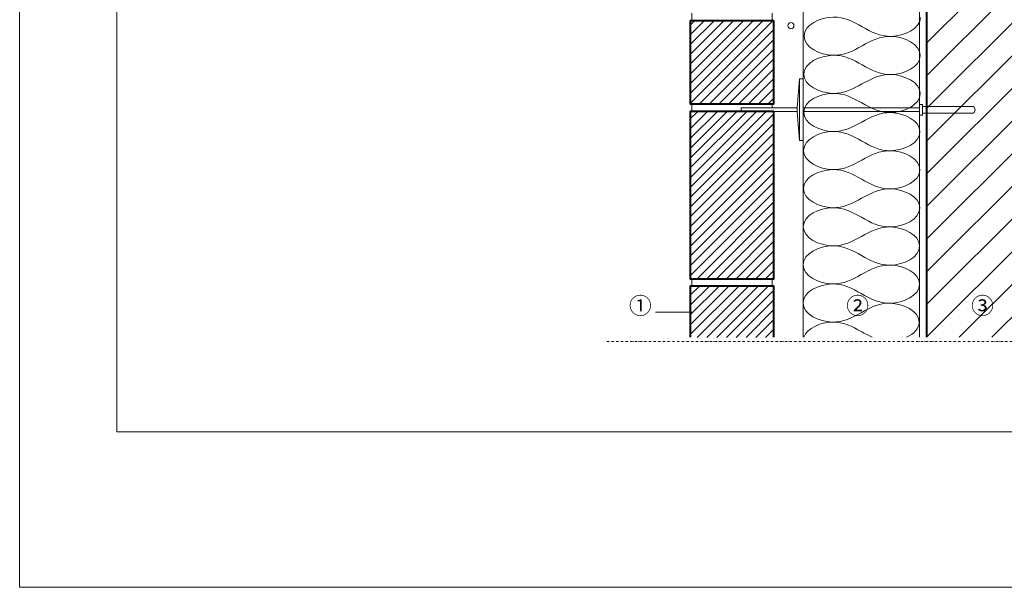
# Model space of a CAD drawing. Units: millimetres. Extents: x -119 to 2120, y -201 to 1968.
# Drawn here: x -119 to 1235, y -201 to 580 of the extents above; entities that cross this region are included whole.
import ezdxf

# ---------------------------------------------------------------- set-up
doc = ezdxf.new("R2010")
doc.units = ezdxf.units.MM
doc.linetypes.add('STRICHPUNKT', pattern=[25.4, 12.7, -6.35, 0, -6.35])
for name, color, linetype in [('DC-Detail_040', 40, 'Continuous'), ('DC-RAHMEN', 7, 'Continuous'), ('TI-BRUCHLINIEN', 6, 'STRICHPUNKT'), ('TI-Detail_025', 3, 'Continuous'), ('TI-Detail_030', 4, 'Continuous'), ('TI-Detail_040', 40, 'Continuous'), ('TI-DÄMMUNG', 50, 'Continuous'), ('TI-SCHRAFFUR', 1, 'Continuous'), ('TI-TEXT', 2, 'Continuous')]:
    doc.layers.add(name, color=color, linetype=linetype)
for name, color, linetype, lineweight in [('DC-DÄMMUNG', 50, 'Continuous', 9), ('DC-TEXT', 2, 'Continuous', 9), ('TI-PROFILE', 5, 'Continuous', 5)]:
    doc.layers.add(name, color=color, linetype=linetype, lineweight=lineweight)
doc.styles.add('ERSTELLTER_STIL_1', font='CorpidCdSchoeck.ttf')
pattern_1 = [(45, (174.579, 3.297), (-6.73519, 6.73519), [])]

msp = doc.modelspace()

# ---------------------------------------------------------------- hatches: boundary and pattern name
at = {"layer": 'TI-SCHRAFFUR', "linetype": 'Continuous', "lineweight": 9}
h = msp.add_hatch(dxfattribs=at)
h.set_pattern_fill('ANSI31', color=18, style=0, pattern_type=2)
h.set_pattern_definition([(45, (1128.135, 143.205), (-22.4506, 22.4506), [])])
h.paths.add_polyline_path([(1368.1, 708.2), (1128.1, 708.2), (1128.1, 143.2), (1368.1, 143.2)])
h = msp.add_hatch(dxfattribs=at)
h.set_pattern_fill('ANSI31', color=18, scale=3, style=0)
h.set_pattern_definition([(45, (4624.745, 43.066), (-6.735192, 6.735192), [])])
h.paths.add_polyline_path([(803.1, 463.5), (918.1, 463.5), (918.1, 578.5), (803.1, 578.5)], flags=0)
h = msp.add_hatch(dxfattribs=at)
h.set_pattern_fill('ANSI31', color=18, style=0, pattern_type=2)
h.set_pattern_definition(pattern_1)
h.paths.add_polyline_path([(803.1, 223.5), (918.1, 223.5), (918.1, 453.5), (803.1, 453.5)], flags=0)
h = msp.add_hatch(dxfattribs=at)
h.set_pattern_fill('ANSI31', color=18, style=0, pattern_type=2)
h.set_pattern_definition(pattern_1)
h.paths.add_polyline_path([(803.1, 142.8), (918.1, 142.8), (918.1, 213.5), (803.1, 213.5)], flags=0)

# ---------------------------------------------------------------- linework, layer by layer
at = {"linetype": 'Continuous', "lineweight": 15, "flags": 128}
msp.add_lwpolyline([(14, 1563.2), (1714, 1563.2), (1714, 13.2), (14, 13.2)], close=True, dxfattribs=at)
at = {"layer": 'DC-Detail_040', "color": 40, "linetype": 'Continuous', "lineweight": 40}
msp.add_line((918.1, 463.5), (803.1, 463.5), dxfattribs=at)
at = {"layer": 'DC-Detail_040', "color": 40, "linetype": 'Continuous', "lineweight": 40, "flags": 128}
for points in [[(1368.1, 143.2), (1368.1, 708.2), (1128.1, 708.2), (1128.1, 143.2)], [(803.1, 578.5), (803.1, 463.5)], [(803.1, 578.5), (918.1, 578.5)], [(918.1, 463.5), (918.1, 578.5)], [(918.1, 143.2), (918.1, 213.5), (803.1, 213.5), (803.1, 143.4)]]:
    msp.add_lwpolyline(points, dxfattribs=at)
msp.add_lwpolyline([(918.1, 453.5), (803.1, 453.5), (803.1, 223.5), (918.1, 223.5)], close=True, dxfattribs=at)
at = {"layer": 'DC-DÄMMUNG', "color": 2, "linetype": 'Continuous', "lineweight": 13, "flags": 128}
msp.add_lwpolyline([(1118.4, 143.2), (1118.4, 693.2)], dxfattribs=at)
at = {"layer": 'DC-RAHMEN', "color": 1, "linetype": 'Continuous', "lineweight": 20}
msp.add_lwpolyline([(-118.1, 1627.1), (1800.3, 1627.1), (1800.3, -200.6), (-119.5, -200.6), (-119.5, 1631.7)], dxfattribs=at)
at = {"layer": 'TI-BRUCHLINIEN', "color": 6, "linetype": 'STRICHPUNKT', "lineweight": 15, "ltscale": 0.25}
msp.add_line((688.1, 137.3), (1403.1, 137.3), dxfattribs=at)
at = {"layer": 'TI-Detail_025', "color": 140, "linetype": 'Continuous', "lineweight": 20}
for p, q in [((1118.6, 463.3), (1122.4, 463.3)), ((1118.6, 448.3), (1122.4, 448.3)), ((1118.6, 443.2), (1118.6, 428.2))]:
    msp.add_line(p, q, dxfattribs=at)
at = {"layer": 'TI-Detail_025', "color": 19, "linetype": 'Continuous', "lineweight": 20}
msp.add_circle((941.5, 571.4), 4.25, dxfattribs=at)
at = {"layer": 'TI-Detail_030', "color": 2, "linetype": 'Continuous', "lineweight": 13, "flags": 128}
msp.add_lwpolyline([(958.2, 713.5), (958.2, 143.2)], dxfattribs=at)
at = {"layer": 'TI-Detail_040', "color": 19, "linetype": 'Continuous', "lineweight": 20}
for p, q in [((805.1, 578.5), (805.1, 588.5)), ((915.9, 578.5), (915.9, 588.5)), ((805.1, 453.5), (805.1, 463.5)), ((915.9, 463.5), (915.9, 458.5)), ((805.1, 213.5), (805.1, 223.5)), ((915.9, 223.5), (915.9, 213.5))]:
    msp.add_line(p, q, dxfattribs=at)
at = {"layer": 'TI-Detail_040', "color": 40, "linetype": 'Continuous', "lineweight": 20, "flags": 128}
for points in [[(803.1, 569.5), (803.1, 473.5)], [(918.1, 473.5), (918.1, 569.5)], [(803.1, 464.5), (803.1, 463.5)], [(918.1, 463.5), (918.1, 464.5)], [(803.1, 453.5), (803.1, 223.5)], [(918.1, 223.5), (918.1, 453.5)], [(803.1, 213.5), (803.1, 163.5)]]:
    msp.add_lwpolyline(points, dxfattribs=at)
at = {"layer": 'TI-DÄMMUNG', "color": 40, "linetype": 'Continuous', "lineweight": 20}
msp.add_line((918.1, 453.5), (803.1, 453.5), dxfattribs=at)
at = {"layer": 'TI-DÄMMUNG', "color": 2, "linetype": 'Continuous', "lineweight": 13}
for points, knots in [([(959.6, 557.2), (959.6, 573.1), (981.9, 582.8), (999.7, 583.3), (1015.3, 583.6), (1027.5, 576.8), (1039.6, 570), (1051.8, 563.2), (1063.9, 556.4), (1079.6, 556.8), (1097.3, 557.2), (1119.6, 566.9), (1119.7, 582.8)], [0, 0, 0, 0, 1, 1, 1, 2, 2, 2, 3, 3, 3, 4, 4, 4, 4]), ([(1119.5, 530.4), (1119.5, 546.3), (1097.3, 556.2), (1079.6, 556.8), (1063.9, 557.2), (1051.7, 550.5), (1039.5, 543.8), (1027.3, 537.1), (1015.1, 530.4), (999.5, 530.8), (981.7, 531.4), (959.5, 541.3), (959.6, 557.2)], [0, 0, 0, 0, 1, 1, 1, 2, 2, 2, 3, 3, 3, 4, 4, 4, 4]), ([(959.4, 504.8), (959.4, 520.7), (981.7, 530.4), (999.5, 530.8), (1015.1, 531.2), (1027.3, 524.4), (1039.4, 517.6), (1051.6, 510.8), (1063.7, 504), (1079.4, 504.3), (1097.1, 504.8), (1119.4, 514.5), (1119.5, 530.4)], [0, 0, 0, 0, 1, 1, 1, 2, 2, 2, 3, 3, 3, 4, 4, 4, 4]), ([(1119.3, 478), (1119.3, 493.9), (1097.1, 503.8), (1079.4, 504.3), (1063.7, 504.8), (1051.5, 498.1), (1039.3, 491.4), (1027.1, 484.7), (1014.9, 477.9), (999.3, 478.4), (981.5, 479), (959.3, 488.8), (959.4, 504.8)], [0, 0, 0, 0, 1, 1, 1, 2, 2, 2, 3, 3, 3, 4, 4, 4, 4]), ([(959.2, 452.4), (959.2, 468.3), (981.5, 478), (999.3, 478.4), (1014.9, 478.8), (1027.1, 472), (1039.2, 465.2), (1051.4, 458.4), (1063.5, 451.6), (1079.2, 451.9), (1097, 452.4), (1119.2, 462.1), (1119.3, 478)], [0, 0, 0, 0, 1, 1, 1, 2, 2, 2, 3, 3, 3, 4, 4, 4, 4]), ([(1119.1, 425.6), (1119.1, 441.5), (1096.9, 451.4), (1079.2, 451.9), (1063.5, 452.4), (1051.3, 445.7), (1039.1, 439), (1026.9, 432.3), (1014.7, 425.5), (999.1, 426), (981.3, 426.6), (959.1, 436.4), (959.2, 452.4)], [0, 0, 0, 0, 1, 1, 1, 2, 2, 2, 3, 3, 3, 4, 4, 4, 4]), ([(959, 400), (959.1, 415.9), (981.3, 425.6), (999.1, 426), (1014.7, 426.4), (1026.9, 419.6), (1039, 412.8), (1051.2, 406), (1063.4, 399.2), (1079, 399.5), (1096.8, 400), (1119, 409.6), (1119.1, 425.6)], [0, 0, 0, 0, 1, 1, 1, 2, 2, 2, 3, 3, 3, 4, 4, 4, 4]), ([(1118.9, 373.2), (1119, 389.1), (1096.8, 399), (1079, 399.5), (1063.4, 400), (1051.2, 393.3), (1038.9, 386.6), (1026.7, 379.9), (1014.5, 373.1), (998.9, 373.6), (981.1, 374.2), (958.9, 384), (959, 400)], [0, 0, 0, 0, 1, 1, 1, 2, 2, 2, 3, 3, 3, 4, 4, 4, 4]), ([(958.8, 347.6), (958.9, 363.5), (981.1, 373.2), (998.9, 373.6), (1014.5, 374), (1026.7, 367.2), (1038.9, 360.4), (1051, 353.6), (1063.2, 346.7), (1078.8, 347.1), (1096.6, 347.5), (1118.8, 357.2), (1118.9, 373.2)], [0, 0, 0, 0, 1, 1, 1, 2, 2, 2, 3, 3, 3, 4, 4, 4, 4]), ([(1118.7, 320.8), (1118.8, 336.7), (1096.6, 346.6), (1078.8, 347.1), (1063.2, 347.6), (1051, 340.9), (1038.8, 334.2), (1026.6, 327.4), (1014.3, 320.7), (998.7, 321.2), (980.9, 321.8), (958.7, 331.6), (958.8, 347.6)], [0, 0, 0, 0, 1, 1, 1, 2, 2, 2, 3, 3, 3, 4, 4, 4, 4]), ([(958.6, 295.1), (958.7, 311.1), (980.9, 320.8), (998.7, 321.2), (1014.3, 321.6), (1026.5, 314.8), (1038.7, 308), (1050.8, 301.1), (1063, 294.3), (1078.6, 294.7), (1096.4, 295.1), (1118.6, 304.8), (1118.7, 320.8)], [0, 0, 0, 0, 1, 1, 1, 2, 2, 2, 3, 3, 3, 4, 4, 4, 4]), ([(1118.5, 268.4), (1118.6, 284.3), (1096.4, 294.2), (1078.6, 294.7), (1063, 295.2), (1050.8, 288.5), (1038.6, 281.8), (1026.4, 275), (1014.2, 268.3), (998.5, 268.8), (980.8, 269.3), (958.6, 279.2), (958.6, 295.1)], [0, 0, 0, 0, 1, 1, 1, 2, 2, 2, 3, 3, 3, 4, 4, 4, 4]), ([(958.4, 242.7), (958.5, 258.7), (980.7, 268.4), (998.5, 268.8), (1014.2, 269.2), (1026.3, 262.4), (1038.5, 255.5), (1050.6, 248.7), (1062.8, 241.9), (1078.4, 242.3), (1096.2, 242.7), (1118.5, 252.4), (1118.5, 268.4)], [0, 0, 0, 0, 1, 1, 1, 2, 2, 2, 3, 3, 3, 4, 4, 4, 4]), ([(1118.3, 216), (1118.4, 231.9), (1096.2, 241.7), (1078.4, 242.3), (1062.8, 242.8), (1050.6, 236.1), (1038.4, 229.3), (1026.2, 222.6), (1014, 215.9), (998.3, 216.4), (980.6, 216.9), (958.4, 226.8), (958.4, 242.7)], [0, 0, 0, 0, 1, 1, 1, 2, 2, 2, 3, 3, 3, 4, 4, 4, 4]), ([(958.2, 190.3), (958.3, 206.3), (980.6, 216), (998.3, 216.4), (1014, 216.8), (1026.1, 209.9), (1038.3, 203.1), (1050.4, 196.3), (1062.6, 189.5), (1078.2, 189.9), (1096, 190.3), (1118.3, 200), (1118.3, 216)], [0, 0, 0, 0, 1, 1, 1, 2, 2, 2, 3, 3, 3, 4, 4, 4, 4]), ([(1118.1, 163.5), (1118.2, 179.5), (1096, 189.3), (1078.2, 189.9), (1062.6, 190.4), (1050.4, 183.7), (1038.2, 176.9), (1026, 170.2), (1013.8, 163.5), (998.1, 164), (980.4, 164.5), (958.2, 174.4), (958.2, 190.3)], [0, 0, 0, 0, 1, 1, 1, 2, 2, 2, 3, 3, 3, 4, 4, 4, 4]), ([(1053.5, 143.2), (1048.3, 145.5), (1043.2, 148.2), (1038.2, 151), (1026, 157.7), (1013.8, 164.5), (998.1, 164), (982.5, 163.5), (963.5, 155.8), (959.2, 143.2)], [0, 0, 0, 0, 1, 1, 1, 2, 2, 2, 3, 3, 3, 3])]:
    msp.add_open_spline(points, degree=3, knots=knots, dxfattribs=at)
at = {"layer": 'TI-DÄMMUNG', "color": 2, "linetype": 'Continuous', "lineweight": 20}
msp.add_open_spline([(1118.1, 164.4), (1118.2, 155), (1110.4, 147.7), (1100.5, 143.2)], degree=3, dxfattribs=at)
at = {"layer": 'TI-PROFILE', "color": 140, "linetype": 'Continuous', "lineweight": 20}
for p, q in [((953.2, 498.5), (950, 458.5)), ((953.2, 413.5), (953.2, 498.5)), ((953.2, 498.5), (958.2, 498.5)), ((958.2, 413.5), (958.2, 498.5)), ((1122.4, 448.3), (1122.4, 463.3)), ((923.1, 458.5), (873.1, 458.5)), ((873.1, 458.5), (873.1, 453.5)), ((923.1, 453.5), (873.1, 453.5)), ((917.4, 458.5), (950, 458.5)), ((917.4, 453.5), (950, 453.5)), ((950, 458.5), (950, 453.5)), ((953.2, 413.5), (950, 453.5)), ((958.2, 458.5), (1118.6, 458.5)), ((958.2, 453.5), (1118.6, 453.5)), ((1122.4, 460.3), (1192.4, 460.3)), ((1122.4, 451.3), (1192.4, 451.3)), ((958.2, 413.5), (953.2, 413.5))]:
    msp.add_line(p, q, dxfattribs=at)
msp.add_arc((1189.7, 455.8), 5.23, 300.5516, 59.4484, dxfattribs=at)
at = {"layer": 'TI-TEXT', "linetype": 'Continuous', "lineweight": 13}
msp.add_line((755.4, 177.6), (805.4, 177.6), dxfattribs=at)

# ---------------------------------------------------------------- texts
at = {"layer": 'DC-TEXT', "linetype": 'Continuous', "lineweight": 9, "char_height": 23, "width": 37.561, "attachment_point": 1, "style": 'ERSTELLTER_STIL_1'}
for s, insert in [('{①}', (718.7, 198)), ('{②}', (1017.6, 198)), ('{③}', (1189.4, 198))]:
    msp.add_mtext(s, dxfattribs=dict(at, insert=insert))

doc.saveas('drawing.dxf')
